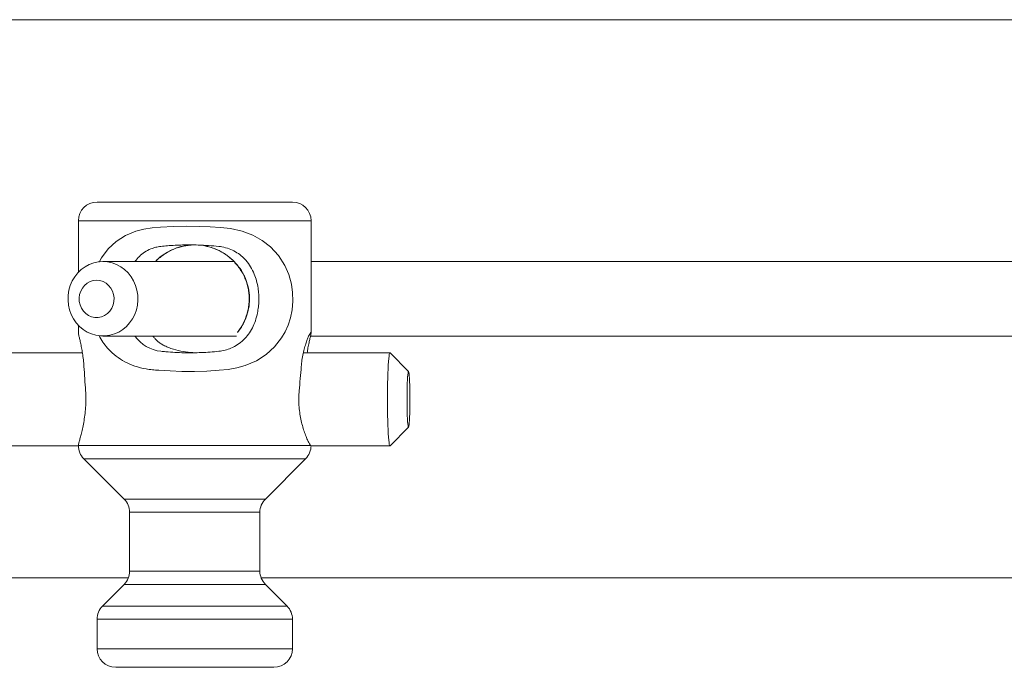
# Model space of a CAD drawing. Units: millimetres. Extents: x -484 to 862, y -609 to 802.
# Drawn here: x 183 to 236, y 734 to 769 of the extents above; entities that cross this region are included whole.
import ezdxf

# ---------------------------------------------------------------- set-up
doc = ezdxf.new("R2010")
doc.units = ezdxf.units.MM

msp = doc.modelspace()

# ---------------------------------------------------------------- linework, layer by layer
at = {"color": 7, "linetype": 'Continuous', "lineweight": 0}
for p, q in [((242.369, 769.266), (127.748, 769.266)), ((187.362, 759.466), (197.862, 759.466)), ((186.362, 758.466), (186.362, 755.694)), ((198.862, 752.434), (198.862, 758.466)), ((191.941, 757.082), (192.105, 757.12)), ((193.09, 757.125), (193.276, 757.084)), ((193.255, 757.091), (193.276, 757.085)), ((194.718, 756.266), (187.679, 756.266)), ((254.465, 756.266), (198.862, 756.266)), ((186.362, 752.839), (186.362, 752.434)), ((187.679, 752.266), (194.854, 752.266)), ((198.833, 752.266), (254.465, 752.266)), ((186.575, 751.366), (57.697, 751.366)), ((203.098, 751.366), (198.449, 751.366)), ((204.101, 750.364), (203.105, 751.363)), ((203.105, 746.37), (204.101, 747.368)), ((57.697, 746.366), (186.362, 746.366)), ((186.362, 746.388), (186.362, 746.381)), ((198.848, 746.381), (198.834, 746.381)), ((198.858, 746.366), (203.098, 746.366)), ((186.655, 745.674), (188.819, 743.509)), ((196.405, 743.509), (198.569, 745.674)), ((189.112, 742.802), (189.112, 739.631)), ((196.112, 739.631), (196.112, 742.802)), ((127.755, 739.266), (189.044, 739.266)), ((196.181, 739.266), (242.369, 739.266)), ((188.819, 738.924), (187.655, 737.759)), ((197.569, 737.759), (196.405, 738.924)), ((187.362, 737.052), (187.362, 735.466)), ((197.862, 735.466), (197.862, 737.052)), ((196.862, 734.466), (188.362, 734.466))]:
    msp.add_line(p, q, dxfattribs=at)
at = {"color": 8, "linetype": 'Continuous', "lineweight": 0}
for p, q in [((198.862, 758.466), (186.362, 758.466)), ((186.362, 746.381), (198.834, 746.381)), ((198.569, 745.674), (186.655, 745.674)), ((188.819, 743.509), (196.4, 743.509)), ((196.4, 743.509), (196.405, 743.509)), ((196.112, 742.802), (189.112, 742.802)), ((189.112, 739.631), (196.112, 739.631)), ((196.405, 738.924), (188.819, 738.924)), ((187.655, 737.759), (197.563, 737.759)), ((197.563, 737.759), (197.569, 737.759)), ((197.862, 737.052), (187.362, 737.052)), ((187.362, 735.466), (197.855, 735.466)), ((197.855, 735.466), (197.862, 735.466))]:
    msp.add_line(p, q, dxfattribs=at)
at = {"color": 8, "linetype": 'Continuous', "lineweight": 0, "flags": 128}
msp.add_lwpolyline([(187.475, 756.242), (187.598, 756.468), (187.957, 756.947), (188.395, 757.35), (188.889, 757.664), (189.45, 757.898), (189.871, 758.006), (190.316, 758.073), (190.777, 758.114), (191.461, 758.151), (192.164, 758.166), (192.869, 758.159), (193.435, 758.141), (193.994, 758.108), (194.538, 758.047), (195.162, 757.908), (195.738, 757.689), (196.239, 757.409), (196.681, 757.066), (197.11, 756.602), (197.455, 756.06), (197.662, 755.579), (197.805, 755.048), (197.867, 754.599), (197.879, 754.138), (197.838, 753.679), (197.75, 753.241), (197.626, 752.854), (197.466, 752.493), (197.275, 752.163), (196.901, 751.684), (196.452, 751.276), (195.923, 750.936), (195.326, 750.677), (194.879, 750.554), (194.408, 750.474), (193.922, 750.426), (193.261, 750.388), (192.59, 750.369), (191.92, 750.369), (191.291, 750.389), (190.676, 750.426), (190.676, 750.426)], dxfattribs=at)
at = {"color": 7, "linetype": 'Continuous', "lineweight": 0, "flags": 128}
for points in [[(187.679, 756.266), (187.929, 756.249), (188.175, 756.195), (188.413, 756.108), (188.637, 755.987), (188.844, 755.836), (189.03, 755.657), (189.192, 755.453), (189.327, 755.228), (189.433, 754.985), (189.507, 754.73), (189.549, 754.467), (189.557, 754.2), (189.532, 753.934), (189.474, 753.674), (189.384, 753.425), (189.263, 753.19), (189.114, 752.975), (188.94, 752.783), (188.743, 752.618), (188.527, 752.481), (188.295, 752.377), (188.053, 752.306), (187.804, 752.271), (187.553, 752.271), (187.305, 752.306), (187.062, 752.377), (186.831, 752.481), (186.615, 752.618), (186.418, 752.783), (186.244, 752.975), (186.095, 753.19), (185.974, 753.425), (185.884, 753.674), (185.826, 753.934), (185.801, 754.2), (185.809, 754.467), (185.851, 754.73), (185.925, 754.985), (186.031, 755.228), (186.166, 755.453), (186.328, 755.657), (186.514, 755.836), (186.721, 755.987), (186.945, 756.108), (187.182, 756.195), (187.428, 756.249), (187.679, 756.266)], [(187.337, 755.266), (187.159, 755.248), (186.988, 755.195), (186.829, 755.108), (186.688, 754.99), (186.571, 754.846), (186.482, 754.682), (186.424, 754.502), (186.398, 754.314), (186.407, 754.124), (186.449, 753.939), (186.523, 753.766), (186.627, 753.612), (186.756, 753.48), (186.906, 753.378), (187.072, 753.307), (187.248, 753.271), (187.426, 753.271), (187.602, 753.307), (187.768, 753.378), (187.918, 753.48), (188.047, 753.612), (188.151, 753.766), (188.225, 753.939), (188.267, 754.124), (188.276, 754.314), (188.25, 754.502), (188.192, 754.682), (188.102, 754.846), (187.985, 754.99), (187.845, 755.108), (187.686, 755.195), (187.515, 755.248), (187.337, 755.266)], [(202.967, 748.866), (202.968, 749.162), (202.971, 749.454), (202.975, 749.737), (202.981, 750.008), (202.989, 750.263), (202.999, 750.498), (203.01, 750.711), (203.022, 750.898), (203.035, 751.056), (203.049, 751.183), (203.063, 751.278), (203.079, 751.339), (203.094, 751.365), (203.105, 751.363)], [(204.018, 748.866), (204.019, 749.095), (204.022, 749.319), (204.026, 749.532), (204.032, 749.729), (204.04, 749.907), (204.049, 750.059), (204.059, 750.184), (204.07, 750.278), (204.082, 750.339), (204.093, 750.365), (204.105, 750.357), (204.117, 750.313), (204.129, 750.235), (204.139, 750.125), (204.149, 749.986), (204.157, 749.821), (204.164, 749.633), (204.169, 749.427), (204.173, 749.208), (204.175, 748.981), (204.175, 748.752), (204.173, 748.525), (204.169, 748.306), (204.164, 748.1), (204.157, 747.912), (204.149, 747.747), (204.139, 747.607), (204.129, 747.498), (204.117, 747.42), (204.105, 747.376), (204.093, 747.368), (204.082, 747.394), (204.07, 747.455), (204.059, 747.549), (204.049, 747.673), (204.04, 747.826), (204.032, 748.003), (204.026, 748.201), (204.022, 748.414), (204.019, 748.637), (204.018, 748.866)], [(203.105, 746.37), (203.094, 746.368), (203.079, 746.394), (203.063, 746.455), (203.049, 746.55), (203.035, 746.677), (203.022, 746.835), (203.01, 747.022), (202.999, 747.234), (202.989, 747.47), (202.981, 747.725), (202.975, 747.996), (202.971, 748.279), (202.968, 748.571), (202.967, 748.866)]]:
    msp.add_lwpolyline(points, dxfattribs=at)
at = {"color": 7, "linetype": 'Continuous', "lineweight": 0}
for centre, start, end in [((187.362, 758.466), 90, 180), ((197.862, 758.466), 0, 90), ((187.362, 746.381), 180, 225), ((197.862, 746.381), 315, 0), ((188.112, 742.802), 0, 45), ((197.112, 742.802), 135, 180), ((188.112, 739.631), 315, 0), ((197.112, 739.631), 180, 225), ((188.362, 737.052), 135, 180), ((196.862, 737.052), 0, 45), ((188.362, 735.466), 180, 270), ((196.862, 735.466), 270, 0)]:
    msp.add_arc(centre, 1, start, end, dxfattribs=at)
at = {"color": 8, "linetype": 'Continuous', "lineweight": 0}
msp.add_arc((190.999, 753.396), 1.959, 215.2021, 264.0194, dxfattribs=at)
at = {"color": 7, "linetype": 'Continuous', "lineweight": 0}
for start_param, end_param in [(1.934322, 1.976701), (4.310332, 4.352711)]:
    msp.add_ellipse((192.612, 762.366), major_axis=(0.339, 33.166), ratio=0.188167, start_param=start_param, end_param=end_param, dxfattribs=at)
at = {"color": 8, "linetype": 'Continuous', "lineweight": 0}
for points, knots in [([(190.494, 756.266), (190.55, 756.326), (190.72, 756.506), (191.066, 756.741), (191.51, 756.965), (191.99, 757.117), (192.319, 757.148), (192.485, 757.164)], [0, 0, 0, 0, 0.110155, 0.330861, 0.557518, 0.77602, 1, 1, 1, 1]), ([(192.485, 757.164), (192.322, 757.155), (192.137, 757.145), (191.962, 757.089), (191.941, 757.082)], [0, 0, 0, 0, 0.879471, 1, 1, 1, 1]), ([(190.795, 757.086), (190.795, 757.086), (190.693, 757.074), (190.512, 757.041), (190.207, 756.942), (189.909, 756.782), (189.621, 756.553), (189.474, 756.363), (189.4, 756.266)], [0, 0, 0, 0, 0.000026, 0.154421, 0.308916, 0.537183, 0.765836, 1, 1, 1, 1]), ([(193.276, 757.085), (193.419, 757.046), (193.721, 756.964), (194.148, 756.744), (194.551, 756.455), (194.904, 756.096), (195.152, 755.74), (195.344, 755.359), (195.482, 754.959), (195.561, 754.48), (195.555, 753.99), (195.466, 753.513), (195.312, 753.097), (195.122, 752.746), (194.978, 752.556), (194.905, 752.46)], [0, 0, 0, 0, 0.075589, 0.159543, 0.245745, 0.330086, 0.416923, 0.466628, 0.547941, 0.631726, 0.712907, 0.796627, 0.877842, 0.938437, 1, 1, 1, 1]), ([(190.676, 750.426), (190.561, 750.434), (190.331, 750.452), (189.895, 750.508), (189.387, 750.639), (188.848, 750.872), (188.38, 751.176), (188.012, 751.508), (187.729, 751.859), (187.559, 752.11), (187.486, 752.267), (187.473, 752.294)], [0, 0, 0, 0, 0.079772, 0.159499, 0.311399, 0.463376, 0.609533, 0.755733, 0.866187, 0.976916, 1, 1, 1, 1])]:
    msp.add_open_spline(points, degree=3, knots=knots, dxfattribs=at)
at = {"color": 7, "linetype": 'Continuous', "lineweight": 0}
for points, knots in [([(193.902, 757.086), (193.902, 757.086), (193.722, 757.103), (193.354, 757.135), (192.706, 757.167), (191.957, 757.168), (191.298, 757.135), (190.903, 757.096), (190.795, 757.086), (190.795, 757.086)], [0, 0, 0, 0, 0.00002, 0.177087, 0.354175, 0.619649, 0.885084, 0.999979, 1, 1, 1, 1]), ([(191.965, 757.093), (191.986, 757.098), (192.023, 757.106), (192.094, 757.119), (192.153, 757.128), (192.202, 757.135), (192.222, 757.137), (192.242, 757.14), (192.264, 757.143), (192.285, 757.145), (192.315, 757.148), (192.374, 757.154), (192.425, 757.159), (192.455, 757.161), (192.468, 757.161)], [0, 0, 0, 0, 0.2861014, 0.4926842, 0.6221272, 0.6434669, 0.6610591, 0.6757149, 0.6888411, 0.7023117, 0.7178795, 0.7593874, 0.8954621, 1, 1, 1, 1]), ([(190.506, 756.266), (190.512, 756.274), (190.585, 756.357), (190.745, 756.495), (190.985, 756.676), (191.245, 756.83), (191.521, 756.956), (191.755, 757.041), (191.897, 757.072), (191.941, 757.082)], [0, 0, 0, 0, 0.017375, 0.198371, 0.376651, 0.5561, 0.737691, 0.920706, 1, 1, 1, 1]), ([(193.276, 757.084), (193.307, 757.078), (193.436, 757.051), (193.659, 756.973), (193.939, 756.851), (194.204, 756.699), (194.45, 756.522), (194.674, 756.321), (194.877, 756.098), (195.058, 755.854), (195.213, 755.593), (195.34, 755.319), (195.436, 755.037), (195.5, 754.749), (195.534, 754.455), (195.538, 754.156), (195.51, 753.856), (195.452, 753.56), (195.363, 753.273), (195.246, 752.999), (195.099, 752.74), (194.983, 752.563), (194.909, 752.479), (194.9, 752.47)], [0, 0, 0, 0, 0.015853, 0.068179, 0.12079, 0.173222, 0.22502, 0.27621, 0.327649, 0.379722, 0.431961, 0.48375, 0.534592, 0.584586, 0.634977, 0.686116, 0.737744, 0.789483, 0.840858, 0.891707, 0.942398, 0.99354, 1, 1, 1, 1]), ([(193.902, 751.447), (193.902, 751.447), (194.019, 751.461), (194.245, 751.501), (194.591, 751.619), (194.926, 751.8), (195.239, 752.053), (195.501, 752.354), (195.713, 752.698), (195.875, 753.079), (195.978, 753.459), (196.036, 753.829), (196.06, 754.17), (196.052, 754.515), (196.014, 754.878), (195.937, 755.243), (195.808, 755.628), (195.624, 755.998), (195.385, 756.325), (195.11, 756.592), (194.81, 756.802), (194.466, 756.964), (194.154, 757.052), (193.961, 757.079), (193.902, 757.086), (193.902, 757.086)], [0, 0, 0, 0, 0.000006, 0.041056, 0.082148, 0.136434, 0.19081, 0.247573, 0.304344, 0.358659, 0.412843, 0.451179, 0.489447, 0.52746, 0.565525, 0.613653, 0.661904, 0.721888, 0.781894, 0.831905, 0.881871, 0.930661, 0.979373, 0.999994, 1, 1, 1, 1]), ([(186.659, 750.633), (186.649, 750.753), (186.631, 750.998), (186.583, 751.335), (186.528, 751.644), (186.471, 751.913), (186.419, 752.142), (186.381, 752.312), (186.362, 752.411), (186.364, 752.429), (186.365, 752.434)], [0, 0, 0, 0, 0.132082, 0.268176, 0.400196, 0.53578, 0.672498, 0.813288, 0.947608, 1, 1, 1, 1]), ([(198.852, 752.461), (198.847, 752.46), (198.835, 752.458), (198.792, 752.386), (198.731, 752.259), (198.657, 752.079), (198.575, 751.848), (198.492, 751.568), (198.416, 751.242), (198.362, 750.925), (198.342, 750.714), (198.334, 750.633)], [0, 0, 0, 0, 0.086335, 0.203545, 0.316281, 0.432018, 0.550017, 0.671174, 0.793849, 0.920273, 1, 1, 1, 1]), ([(198.649, 751.366), (198.665, 751.458), (198.698, 751.655), (198.753, 751.913), (198.806, 752.143), (198.843, 752.312), (198.863, 752.411), (198.86, 752.429), (198.859, 752.434)], [0, 0, 0, 0, 0.163719, 0.352757, 0.543371, 0.739676, 0.926944, 1, 1, 1, 1]), ([(190.371, 752.266), (190.378, 752.254), (190.402, 752.211), (190.482, 752.116), (190.605, 751.997), (190.757, 751.88), (190.943, 751.764), (191.179, 751.652), (191.536, 751.531), (191.98, 751.416), (192.337, 751.388), (192.51, 751.374)], [0, 0, 0, 0, 0.036127, 0.125865, 0.21893, 0.298749, 0.380651, 0.49028, 0.602979, 0.807175, 1, 1, 1, 1]), ([(190.795, 751.447), (190.795, 751.447), (190.877, 751.439), (190.969, 751.431), (191.06, 751.422)], [0, 0, 0, 0, 0.000241, 1, 1, 1, 1]), ([(191.06, 751.422), (191.222, 751.409), (191.548, 751.384), (192.034, 751.367), (192.509, 751.365), (192.973, 751.378), (193.438, 751.404), (193.749, 751.432), (193.902, 751.447), (193.902, 751.447)], [0, 0, 0, 0, 0.175044, 0.35156, 0.51139, 0.671221, 0.835606, 0.999979, 1, 1, 1, 1]), ([(186.364, 746.392), (186.365, 746.41), (186.368, 746.449), (186.402, 746.588), (186.454, 746.787), (186.521, 747.043), (186.594, 747.354), (186.664, 747.712), (186.722, 748.112), (186.756, 748.523), (186.766, 748.936), (186.752, 749.197), (186.745, 749.329)], [0, 0, 0, 0, 0.083616, 0.185367, 0.28406, 0.385372, 0.488668, 0.594854, 0.699454, 0.807538, 0.90234, 1, 1, 1, 1]), ([(198.223, 749.329), (198.214, 749.2), (198.196, 748.941), (198.207, 748.547), (198.246, 748.164), (198.309, 747.797), (198.392, 747.455), (198.489, 747.139), (198.592, 746.862), (198.693, 746.629), (198.78, 746.456), (198.816, 746.406), (198.834, 746.381)], [0, 0, 0, 0, 0.094106, 0.188207, 0.282205, 0.376235, 0.472697, 0.569179, 0.672987, 0.776773, 0.888409, 1, 1, 1, 1])]:
    msp.add_open_spline(points, degree=3, knots=knots, dxfattribs=at)

doc.saveas('drawing.dxf')
